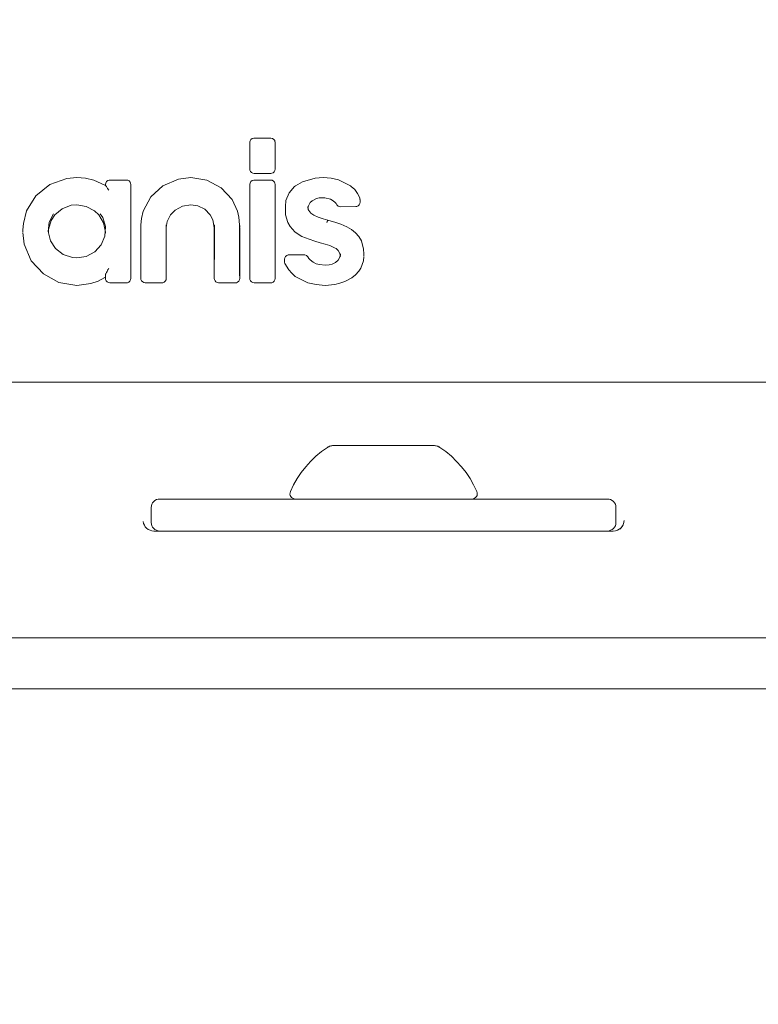
# Model space of a CAD drawing. Extents: x 0 to 589, y 0 to 417.
# Drawn here: x 505 to 507, y 51 to 55 of the extents above; entities that cross this region are included whole.
import ezdxf

# ---------------------------------------------------------------- set-up
doc = ezdxf.new("R2010")
doc.units = 0
doc.header["$MEASUREMENT"] = 0
doc.layers.add('Capa 1', color=7, linetype='Continuous', lineweight=0)

# ---------------------------------------------------------------- blocks, each defined once
blk = doc.blocks.new('Block_60')
at = {"layer": 'Capa 1', "color": 254, "lineweight": 25}
for points in [[(732.6163, 108.4256), (723.7493, 105.0436), (719.3033, 95.1136), (722.6854, 86.2466), (726.0684, 77.3796), (735.9984, 72.9336), (744.8654, 76.3156), (753.7324, 79.6976), (758.1783, 89.6276), (754.7964, 98.4946), (751.7014, 106.6096), (743.0383, 111.1386), (734.6083, 109.0496)], [(733.1763, 106.4086), (725.4233, 103.3356), (721.6293, 94.5596), (724.7023, 86.8066), (727.7753, 79.0536), (736.5524, 75.2596), (744.3054, 78.3326), (752.0583, 81.4056), (755.8524, 90.1816), (752.7794, 97.9346), (749.9894, 104.9736), (742.4183, 108.8586), (735.0734, 107.0196)], [(733.3524, 105.9186), (725.8704, 102.9426), (722.2173, 94.4636), (725.1934, 86.9816), (728.1694, 79.4996), (736.6473, 75.8466), (744.1293, 78.8236), (751.6113, 81.7996), (755.2643, 90.2776), (752.2883, 97.7596), (749.5894, 104.5446), (742.2883, 108.2866), (735.2043, 106.5156)]]:
    blk.add_open_spline(points, degree=3, knots=[0, 0, 0, 0, 1, 1, 1, 2, 2, 2, 3, 3, 3, 4, 4, 4, 4], dxfattribs=at)

msp = doc.modelspace()

# ---------------------------------------------------------------- linework, layer by layer
at = {"layer": 'Capa 1', "color": 253, "lineweight": 9}
msp.add_line((441.5836, 52.2255), (552.1297, 52.2255), dxfattribs=at)
at = {"layer": 'Capa 1', "color": 7, "lineweight": 9}
for points in [[(505.5866, 54.2564), (505.5866, 54.2564), (505.5859, 54.2452), (505.5859, 54.2452)], [(505.6643, 54.2718), (505.6643, 54.2718), (505.6027, 54.2718), (505.6027, 54.2718)], [(505.6804, 54.2452), (505.6804, 54.2452), (505.6804, 54.2564), (505.6804, 54.2564)], [(505.5859, 54.1556), (505.5859, 54.1556), (505.5859, 54.2452), (505.5859, 54.2452)], [(505.6804, 54.2452), (505.6804, 54.2452), (505.6804, 54.1556), (505.6804, 54.1556)], [(505.6643, 54.1402), (505.6643, 54.1402), (505.6027, 54.1402), (505.6027, 54.1402)], [(505.1281, 54.1157), (505.1281, 54.1157), (505.0665, 54.1157), (505.0665, 54.1157)], [(505.6643, 54.1157), (505.6643, 54.1157), (505.6027, 54.1157), (505.6027, 54.1157)], [(505.0476, 54.0968), (505.0476, 54.0968), (505.0504, 54.0954), (505.0504, 54.0954)], [(505.0504, 54.0996), (505.0504, 54.0996), (505.0504, 54.0954), (505.0504, 54.0954)], [(505.1442, 54.0891), (505.1442, 54.0891), (505.1442, 54.0996), (505.1442, 54.0996)], [(505.1442, 54.0891), (505.1442, 54.0891), (505.1442, 53.9869), (505.1442, 53.9869)], [(505.5866, 54.0996), (505.5866, 54.0996), (505.5859, 54.0891), (505.5859, 54.0891)], [(505.5859, 53.9869), (505.5859, 53.9869), (505.5859, 54.0891), (505.5859, 54.0891)], [(505.6804, 54.0891), (505.6804, 54.0891), (505.6804, 54.0996), (505.6804, 54.0996)], [(505.6804, 54.0891), (505.6804, 54.0891), (505.6804, 53.9869), (505.6804, 53.9869)], [(505.9961, 54.0331), (505.9961, 54.0331), (505.9961, 54.0436), (505.9961, 54.0436)], [(505.1442, 53.9967), (505.1442, 53.9967), (505.1442, 53.7601), (505.1442, 53.7601)], [(505.5866, 53.7601), (505.5866, 53.7601), (505.5866, 53.9967), (505.5866, 53.9967)], [(505.6804, 53.9967), (505.6804, 53.9967), (505.6804, 53.7601), (505.6804, 53.7601)], [(505.7182, 54.0191), (505.7182, 54.0191), (505.7182, 54.0079), (505.7182, 54.0079)], [(505.7189, 53.9869), (505.7189, 53.9869), (505.7182, 54.0065), (505.7182, 54.0065)], [(505.98, 54.017), (505.98, 54.017), (505.9233, 54.0163), (505.9233, 54.0163)], [(505.1442, 53.9869), (505.1442, 53.9869), (505.1442, 53.7496), (505.1442, 53.7496)], [(505.5859, 53.7496), (505.5859, 53.7496), (505.5859, 53.9869), (505.5859, 53.9869)], [(505.6804, 53.9869), (505.6804, 53.9869), (505.6804, 53.7496), (505.6804, 53.7496)], [(504.7438, 53.9337), (504.7438, 53.9337), (504.7438, 53.9232), (504.7438, 53.9232)], [(505.182, 53.9519), (505.182, 53.9519), (505.182, 53.9414), (505.182, 53.9414)], [(505.182, 53.7601), (505.182, 53.7601), (505.182, 53.9491), (505.182, 53.9491)], [(505.182, 53.7496), (505.182, 53.7496), (505.182, 53.9393), (505.182, 53.9393)], [(505.2758, 53.9491), (505.2758, 53.9491), (505.2758, 53.7601), (505.2758, 53.7601)], [(505.2758, 53.9393), (505.2758, 53.9393), (505.2758, 53.7496), (505.2758, 53.7496)], [(505.4543, 53.8098), (505.4543, 53.8098), (505.4543, 53.9393), (505.4543, 53.9393)], [(505.455, 53.8203), (505.455, 53.8203), (505.455, 53.9491), (505.455, 53.9491)], [(505.5488, 53.9421), (505.5488, 53.9421), (505.5481, 53.9526), (505.5481, 53.9526)], [(505.5481, 53.9491), (505.5481, 53.9491), (505.5481, 53.7601), (505.5481, 53.7601)], [(505.5488, 53.9393), (505.5488, 53.9393), (505.5488, 53.7496), (505.5488, 53.7496)], [(506.0101, 53.8343), (506.0101, 53.8343), (506.0101, 53.8448), (506.0101, 53.8448)], [(505.7154, 53.8224), (505.7154, 53.8224), (505.7154, 53.8119), (505.7154, 53.8119)], [(505.7875, 53.8378), (505.7875, 53.8378), (505.7315, 53.8378), (505.7315, 53.8378)], [(505.0504, 53.7545), (505.0504, 53.7545), (505.0476, 53.7531), (505.0476, 53.7531)], [(505.0504, 53.7545), (505.0504, 53.7545), (505.0504, 53.765), (505.0504, 53.765)], [(505.0504, 53.7496), (505.0504, 53.7496), (505.0504, 53.7545), (505.0504, 53.7545)], [(505.1281, 53.7342), (505.1281, 53.7342), (505.0665, 53.7342), (505.0665, 53.7342)], [(505.2597, 53.7342), (505.2597, 53.7342), (505.1981, 53.7342), (505.1981, 53.7342)], [(505.5327, 53.7342), (505.5327, 53.7342), (505.4704, 53.7342), (505.4704, 53.7342)], [(505.6643, 53.7342), (505.6643, 53.7342), (505.6027, 53.7342), (505.6027, 53.7342)], [(505.7133, 53.3653), (505.7133, 53.3653), (499.638, 53.3653), (499.638, 53.3653)], [(507.0447, 53.3646), (507.0447, 53.3646), (507.1945, 53.3646), (507.1945, 53.3646)], [(507.1945, 53.3646), (507.1945, 53.3646), (507.3863, 53.3646), (507.3863, 53.3646)], [(505.2198, 52.8991), (505.2198, 52.8991), (505.2198, 52.8438), (505.2198, 52.8438)], [(506.946, 52.8438), (506.946, 52.8438), (506.946, 52.8991), (506.946, 52.8991)], [(506.9761, 52.8508), (506.9761, 52.8508), (506.9761, 52.8515), (506.9761, 52.8515)], [(505.7133, 52.8116), (505.7133, 52.8116), (505.2296, 52.8116), (505.2296, 52.8116)], [(506.9362, 52.8116), (506.9362, 52.8116), (505.7133, 52.8116), (505.7133, 52.8116)], [(506.9362, 52.8116), (506.9362, 52.8116), (506.9145, 52.8116), (506.9145, 52.8116)], [(499.638, 52.4147), (499.638, 52.4147), (509.2637, 52.4147), (509.2637, 52.4147)]]:
    msp.add_open_spline(points, degree=3, dxfattribs=at)
for points, knots in [([(505.6027, 54.2718), (505.6027, 54.2718), (505.6006, 54.2718), (505.6006, 54.2718), (505.6006, 54.2718), (505.595, 54.2697), (505.595, 54.2697), (505.595, 54.2697), (505.5901, 54.2662), (505.5901, 54.2662), (505.5901, 54.2662), (505.5873, 54.2613), (505.5873, 54.2613), (505.5873, 54.2613), (505.5866, 54.2571), (505.5866, 54.2571), (505.5866, 54.2571), (505.5866, 54.2543), (505.5866, 54.2543)], [0, 0, 0, 0, 1, 1, 1, 2, 2, 2, 3, 3, 3, 4, 4, 4, 5, 5, 5, 6, 6, 6, 6]), ([(505.6804, 54.2571), (505.6804, 54.2571), (505.6797, 54.2585), (505.6797, 54.2585), (505.6797, 54.2585), (505.679, 54.2627), (505.679, 54.2627), (505.679, 54.2627), (505.6755, 54.2669), (505.6755, 54.2669), (505.6755, 54.2669), (505.6706, 54.2704), (505.6706, 54.2704), (505.6706, 54.2704), (505.6643, 54.2718), (505.6643, 54.2718)], [0, 0, 0, 0, 1, 1, 1, 2, 2, 2, 3, 3, 3, 4, 4, 4, 5, 5, 5, 5]), ([(505.6027, 54.1402), (505.6027, 54.1402), (505.5971, 54.1416), (505.5971, 54.1416), (505.5971, 54.1416), (505.5922, 54.1437), (505.5922, 54.1437), (505.5922, 54.1437), (505.5887, 54.1472), (505.5887, 54.1472), (505.5887, 54.1472), (505.5866, 54.1521), (505.5866, 54.1521), (505.5866, 54.1521), (505.5859, 54.1556), (505.5859, 54.1556)], [0, 0, 0, 0, 1, 1, 1, 2, 2, 2, 3, 3, 3, 4, 4, 4, 5, 5, 5, 5]), ([(505.6804, 54.1556), (505.6804, 54.1556), (505.6797, 54.1507), (505.6797, 54.1507), (505.6797, 54.1507), (505.6769, 54.1465), (505.6769, 54.1465), (505.6769, 54.1465), (505.6727, 54.143), (505.6727, 54.143), (505.6727, 54.143), (505.6678, 54.1409), (505.6678, 54.1409), (505.6678, 54.1409), (505.6643, 54.1402), (505.6643, 54.1402)], [0, 0, 0, 0, 1, 1, 1, 2, 2, 2, 3, 3, 3, 4, 4, 4, 5, 5, 5, 5]), ([(504.7571, 54.0009), (504.7571, 54.0009), (504.7921, 54.0576), (504.7921, 54.0576), (504.7921, 54.0576), (504.8432, 54.0989), (504.8432, 54.0989), (504.8432, 54.0989), (504.9069, 54.1213), (504.9069, 54.1213), (504.9069, 54.1213), (504.944, 54.1248), (504.944, 54.1248)], [0, 0, 0, 0, 1, 1, 1, 2, 2, 2, 3, 3, 3, 4, 4, 4, 4]), ([(504.944, 54.1248), (504.944, 54.1248), (504.944, 54.1248), (504.944, 54.1248), (504.944, 54.1248), (504.9762, 54.1227), (504.9762, 54.1227), (504.9762, 54.1227), (505.007, 54.115), (505.007, 54.115), (505.007, 54.115), (505.0476, 54.0968), (505.0476, 54.0968)], [0, 0, 0, 0, 1, 1, 1, 2, 2, 2, 3, 3, 3, 4, 4, 4, 4]), ([(505.0665, 54.1157), (505.0665, 54.1157), (505.0644, 54.1157), (505.0644, 54.1157), (505.0644, 54.1157), (505.0588, 54.1136), (505.0588, 54.1136), (505.0588, 54.1136), (505.0539, 54.1101), (505.0539, 54.1101), (505.0539, 54.1101), (505.0511, 54.1045), (505.0511, 54.1045), (505.0511, 54.1045), (505.0504, 54.1003), (505.0504, 54.1003), (505.0504, 54.1003), (505.0504, 54.0982), (505.0504, 54.0982)], [0, 0, 0, 0, 1, 1, 1, 2, 2, 2, 3, 3, 3, 4, 4, 4, 5, 5, 5, 6, 6, 6, 6]), ([(505.1442, 54.0996), (505.1442, 54.0996), (505.1435, 54.1038), (505.1435, 54.1038), (505.1435, 54.1038), (505.1421, 54.1073), (505.1421, 54.1073), (505.1421, 54.1073), (505.1386, 54.1122), (505.1386, 54.1122), (505.1386, 54.1122), (505.133, 54.115), (505.133, 54.115), (505.133, 54.115), (505.1281, 54.1157), (505.1281, 54.1157)], [0, 0, 0, 0, 1, 1, 1, 2, 2, 2, 3, 3, 3, 4, 4, 4, 5, 5, 5, 5]), ([(505.1904, 54.0002), (505.1904, 54.0002), (505.2191, 54.0534), (505.2191, 54.0534), (505.2191, 54.0534), (505.2632, 54.094), (505.2632, 54.094), (505.2632, 54.094), (505.322, 54.1192), (505.322, 54.1192), (505.322, 54.1192), (505.3675, 54.1248), (505.3675, 54.1248)], [0, 0, 0, 0, 1, 1, 1, 2, 2, 2, 3, 3, 3, 4, 4, 4, 4]), ([(505.3675, 54.1248), (505.3675, 54.1248), (505.3675, 54.1248), (505.3675, 54.1248), (505.3675, 54.1248), (505.427, 54.115), (505.427, 54.115), (505.427, 54.115), (505.4802, 54.087), (505.4802, 54.087), (505.4802, 54.087), (505.5208, 54.0436), (505.5208, 54.0436), (505.5208, 54.0436), (505.5411, 54.0002), (505.5411, 54.0002)], [0, 0, 0, 0, 1, 1, 1, 2, 2, 2, 3, 3, 3, 4, 4, 4, 5, 5, 5, 5]), ([(505.6027, 54.1157), (505.6027, 54.1157), (505.6006, 54.1157), (505.6006, 54.1157), (505.6006, 54.1157), (505.595, 54.1136), (505.595, 54.1136), (505.595, 54.1136), (505.5901, 54.1101), (505.5901, 54.1101), (505.5901, 54.1101), (505.5873, 54.1045), (505.5873, 54.1045), (505.5873, 54.1045), (505.5866, 54.1003), (505.5866, 54.1003), (505.5866, 54.1003), (505.5866, 54.0982), (505.5866, 54.0982)], [0, 0, 0, 0, 1, 1, 1, 2, 2, 2, 3, 3, 3, 4, 4, 4, 5, 5, 5, 6, 6, 6, 6]), ([(505.6804, 54.0996), (505.6804, 54.0996), (505.6797, 54.1038), (505.6797, 54.1038), (505.6797, 54.1038), (505.6783, 54.1073), (505.6783, 54.1073), (505.6783, 54.1073), (505.6741, 54.1115), (505.6741, 54.1115), (505.6741, 54.1115), (505.6692, 54.115), (505.6692, 54.115), (505.6692, 54.115), (505.6643, 54.1157), (505.6643, 54.1157)], [0, 0, 0, 0, 1, 1, 1, 2, 2, 2, 3, 3, 3, 4, 4, 4, 5, 5, 5, 5]), ([(505.756, 54.094), (505.756, 54.094), (505.756, 54.094), (505.756, 54.094), (505.756, 54.094), (505.7819, 54.1094), (505.7819, 54.1094), (505.7819, 54.1094), (505.8295, 54.1227), (505.8295, 54.1227), (505.8295, 54.1227), (505.8582, 54.1248), (505.8582, 54.1248)], [0, 0, 0, 0, 1, 1, 1, 2, 2, 2, 3, 3, 3, 4, 4, 4, 4]), ([(505.8582, 54.1248), (505.8582, 54.1248), (505.8582, 54.1248), (505.8582, 54.1248), (505.8582, 54.1248), (505.8883, 54.1227), (505.8883, 54.1227), (505.8883, 54.1227), (505.9156, 54.1171), (505.9156, 54.1171), (505.9156, 54.1171), (505.9604, 54.0947), (505.9604, 54.0947)], [0, 0, 0, 0, 1, 1, 1, 2, 2, 2, 3, 3, 3, 4, 4, 4, 4]), ([(505.0623, 54.0786), (505.0623, 54.0786), (505.0623, 54.0786), (505.0623, 54.0786), (505.0623, 54.0786), (505.0581, 54.0849), (505.0581, 54.0849), (505.0581, 54.0849), (505.0539, 54.0919), (505.0539, 54.0919), (505.0539, 54.0919), (505.0518, 54.0947), (505.0518, 54.0947), (505.0518, 54.0947), (505.0504, 54.0954), (505.0504, 54.0954)], [0, 0, 0, 0, 1, 1, 1, 2, 2, 2, 3, 3, 3, 4, 4, 4, 5, 5, 5, 5]), ([(505.7182, 54.017), (505.7182, 54.017), (505.7182, 54.017), (505.7182, 54.017), (505.7182, 54.017), (505.7203, 54.0401), (505.7203, 54.0401), (505.7203, 54.0401), (505.7322, 54.0688), (505.7322, 54.0688), (505.7322, 54.0688), (505.7525, 54.0912), (505.7525, 54.0912), (505.7525, 54.0912), (505.756, 54.094), (505.756, 54.094)], [0, 0, 0, 0, 1, 1, 1, 2, 2, 2, 3, 3, 3, 4, 4, 4, 5, 5, 5, 5]), ([(505.9604, 54.0947), (505.9604, 54.0947), (505.9604, 54.0947), (505.9604, 54.0947), (505.9604, 54.0947), (505.9632, 54.0919), (505.9632, 54.0919), (505.9632, 54.0919), (505.9758, 54.08), (505.9758, 54.08), (505.9758, 54.08), (505.9863, 54.066), (505.9863, 54.066), (505.9863, 54.066), (505.9947, 54.0492), (505.9947, 54.0492)], [0, 0, 0, 0, 1, 1, 1, 2, 2, 2, 3, 3, 3, 4, 4, 4, 5, 5, 5, 5]), ([(505.8176, 54.0387), (505.8176, 54.0387), (505.8106, 54.0324), (505.8106, 54.0324), (505.8106, 54.0324), (505.8043, 54.0205), (505.8043, 54.0205), (505.8043, 54.0205), (505.8022, 54.0114), (505.8022, 54.0114)], [0, 0, 0, 0, 1, 1, 1, 2, 2, 2, 3, 3, 3, 3]), ([(505.8561, 54.0499), (505.8561, 54.0499), (505.8442, 54.0492), (505.8442, 54.0492), (505.8442, 54.0492), (505.8344, 54.0471), (505.8344, 54.0471), (505.8344, 54.0471), (505.8176, 54.0387), (505.8176, 54.0387)], [0, 0, 0, 0, 1, 1, 1, 2, 2, 2, 3, 3, 3, 3]), ([(505.896, 54.0387), (505.896, 54.0387), (505.8855, 54.0443), (505.8855, 54.0443), (505.8855, 54.0443), (505.8652, 54.0499), (505.8652, 54.0499), (505.8652, 54.0499), (505.8561, 54.0499), (505.8561, 54.0499)], [0, 0, 0, 0, 1, 1, 1, 2, 2, 2, 3, 3, 3, 3]), ([(505.9093, 54.024), (505.9093, 54.024), (505.9065, 54.0282), (505.9065, 54.0282), (505.9065, 54.0282), (505.903, 54.0324), (505.903, 54.0324), (505.903, 54.0324), (505.896, 54.0387), (505.896, 54.0387)], [0, 0, 0, 0, 1, 1, 1, 2, 2, 2, 3, 3, 3, 3]), ([(505.9961, 54.0331), (505.9961, 54.0331), (505.9954, 54.0282), (505.9954, 54.0282), (505.9954, 54.0282), (505.9926, 54.0233), (505.9926, 54.0233), (505.9926, 54.0233), (505.9884, 54.0198), (505.9884, 54.0198), (505.9884, 54.0198), (505.9835, 54.0177), (505.9835, 54.0177), (505.9835, 54.0177), (505.98, 54.017), (505.98, 54.017)], [0, 0, 0, 0, 1, 1, 1, 2, 2, 2, 3, 3, 3, 4, 4, 4, 5, 5, 5, 5]), ([(505.9954, 54.0436), (505.9954, 54.0436), (505.9954, 54.0443), (505.9954, 54.0443), (505.9954, 54.0443), (505.9947, 54.0492), (505.9947, 54.0492)], [0, 0, 0, 0, 1, 1, 1, 2, 2, 2, 2]), ([(504.7438, 53.9309), (504.7438, 53.9309), (504.7438, 53.9309), (504.7438, 53.9309), (504.7438, 53.9309), (504.7452, 53.954), (504.7452, 53.954), (504.7452, 53.954), (504.7571, 54.0009), (504.7571, 54.0009)], [0, 0, 0, 0, 1, 1, 1, 2, 2, 2, 3, 3, 3, 3]), ([(504.8621, 53.9869), (504.8621, 53.9869), (504.8894, 54.0093), (504.8894, 54.0093), (504.8894, 54.0093), (504.923, 54.0219), (504.923, 54.0219), (504.923, 54.0219), (504.944, 54.024), (504.944, 54.024)], [0, 0, 0, 0, 1, 1, 1, 2, 2, 2, 3, 3, 3, 3]), ([(504.944, 54.024), (504.944, 54.024), (504.979, 54.0177), (504.979, 54.0177), (504.979, 54.0177), (505.0098, 54.0016), (505.0098, 54.0016), (505.0098, 54.0016), (505.0252, 53.9869), (505.0252, 53.9869)], [0, 0, 0, 0, 1, 1, 1, 2, 2, 2, 3, 3, 3, 3]), ([(505.182, 53.9491), (505.182, 53.9491), (505.182, 53.9491), (505.182, 53.9491), (505.182, 53.9491), (505.1841, 53.9729), (505.1841, 53.9729), (505.1841, 53.9729), (505.1904, 54.0002), (505.1904, 54.0002)], [0, 0, 0, 0, 1, 1, 1, 2, 2, 2, 3, 3, 3, 3]), ([(505.3675, 54.024), (505.3675, 54.024), (505.3367, 54.0184), (505.3367, 54.0184), (505.3367, 54.0184), (505.3094, 54.0044), (505.3094, 54.0044), (505.3094, 54.0044), (505.2919, 53.9869), (505.2919, 53.9869)], [0, 0, 0, 0, 1, 1, 1, 2, 2, 2, 3, 3, 3, 3]), ([(505.4396, 53.9869), (505.4396, 53.9869), (505.4193, 54.0072), (505.4193, 54.0072), (505.4193, 54.0072), (505.3927, 54.0198), (505.3927, 54.0198), (505.3927, 54.0198), (505.3675, 54.024), (505.3675, 54.024)], [0, 0, 0, 0, 1, 1, 1, 2, 2, 2, 3, 3, 3, 3]), ([(505.5411, 54.0002), (505.5411, 54.0002), (505.546, 53.9778), (505.546, 53.9778), (505.546, 53.9778), (505.5481, 53.9491), (505.5481, 53.9491)], [0, 0, 0, 0, 1, 1, 1, 2, 2, 2, 2]), ([(505.8015, 54.017), (505.8015, 54.017), (505.8015, 54.017), (505.8015, 54.017), (505.8015, 54.017), (505.8036, 54.0058), (505.8036, 54.0058), (505.8036, 54.0058), (505.805, 54.0023), (505.805, 54.0023)], [0, 0, 0, 0, 1, 1, 1, 2, 2, 2, 3, 3, 3, 3]), ([(505.805, 54.0023), (505.805, 54.0023), (505.8127, 53.9925), (505.8127, 53.9925), (505.8127, 53.9925), (505.8239, 53.9848), (505.8239, 53.9848)], [0, 0, 0, 0, 1, 1, 1, 2, 2, 2, 2]), ([(505.9233, 54.0163), (505.9233, 54.0163), (505.9191, 54.017), (505.9191, 54.017), (505.9191, 54.017), (505.9142, 54.0191), (505.9142, 54.0191), (505.9142, 54.0191), (505.9107, 54.0226), (505.9107, 54.0226), (505.9107, 54.0226), (505.9093, 54.024), (505.9093, 54.024)], [0, 0, 0, 0, 1, 1, 1, 2, 2, 2, 3, 3, 3, 4, 4, 4, 4]), ([(504.8565, 53.9904), (504.8565, 53.9904), (504.8411, 53.9589), (504.8411, 53.9589), (504.8411, 53.9589), (504.8376, 53.9246), (504.8376, 53.9246), (504.8376, 53.9246), (504.846, 53.8903), (504.846, 53.8903), (504.846, 53.8903), (504.8649, 53.8609), (504.8649, 53.8609), (504.8649, 53.8609), (504.8929, 53.8392), (504.8929, 53.8392), (504.8929, 53.8392), (504.9272, 53.828), (504.9272, 53.828), (504.9272, 53.828), (504.944, 53.8266), (504.944, 53.8266)], [0, 0, 0, 0, 1, 1, 1, 2, 2, 2, 3, 3, 3, 4, 4, 4, 5, 5, 5, 6, 6, 6, 7, 7, 7, 7]), ([(504.839, 53.9183), (504.839, 53.9183), (504.8383, 53.9323), (504.8383, 53.9323), (504.8383, 53.9323), (504.8481, 53.9659), (504.8481, 53.9659), (504.8481, 53.9659), (504.8621, 53.9869), (504.8621, 53.9869)], [0, 0, 0, 0, 1, 1, 1, 2, 2, 2, 3, 3, 3, 3]), ([(504.944, 53.8266), (504.944, 53.8266), (504.944, 53.8266), (504.944, 53.8266), (504.944, 53.8266), (504.979, 53.8322), (504.979, 53.8322), (504.979, 53.8322), (505.0105, 53.849), (505.0105, 53.849), (505.0105, 53.849), (505.0343, 53.8756), (505.0343, 53.8756), (505.0343, 53.8756), (505.0476, 53.9078), (505.0476, 53.9078), (505.0476, 53.9078), (505.0497, 53.9428), (505.0497, 53.9428), (505.0497, 53.9428), (505.0399, 53.9764), (505.0399, 53.9764), (505.0399, 53.9764), (505.0308, 53.9904), (505.0308, 53.9904)], [0, 0, 0, 0, 1, 1, 1, 2, 2, 2, 3, 3, 3, 4, 4, 4, 5, 5, 5, 6, 6, 6, 7, 7, 7, 8, 8, 8, 8]), ([(505.0252, 53.9869), (505.0252, 53.9869), (505.0434, 53.9568), (505.0434, 53.9568), (505.0434, 53.9568), (505.0504, 53.9225), (505.0504, 53.9225), (505.0504, 53.9225), (505.0497, 53.9183), (505.0497, 53.9183)], [0, 0, 0, 0, 1, 1, 1, 2, 2, 2, 3, 3, 3, 3]), ([(505.2919, 53.9869), (505.2919, 53.9869), (505.2793, 53.9617), (505.2793, 53.9617), (505.2793, 53.9617), (505.2758, 53.9393), (505.2758, 53.9393)], [0, 0, 0, 0, 1, 1, 1, 2, 2, 2, 2]), ([(505.4543, 53.9393), (505.4543, 53.9393), (505.4494, 53.9673), (505.4494, 53.9673), (505.4494, 53.9673), (505.4396, 53.9869), (505.4396, 53.9869)], [0, 0, 0, 0, 1, 1, 1, 2, 2, 2, 2]), ([(505.7364, 53.9428), (505.7364, 53.9428), (505.7273, 53.9582), (505.7273, 53.9582), (505.7273, 53.9582), (505.7189, 53.9869), (505.7189, 53.9869)], [0, 0, 0, 0, 1, 1, 1, 2, 2, 2, 2]), ([(505.8239, 53.9848), (505.8239, 53.9848), (505.8239, 53.9848), (505.8239, 53.9848), (505.8239, 53.9848), (505.8407, 53.9778), (505.8407, 53.9778), (505.8407, 53.9778), (505.8589, 53.9715), (505.8589, 53.9715), (505.8589, 53.9715), (505.8764, 53.9666), (505.8764, 53.9666)], [0, 0, 0, 0, 1, 1, 1, 2, 2, 2, 3, 3, 3, 4, 4, 4, 4]), ([(505.8764, 53.9666), (505.8764, 53.9666), (505.8764, 53.9666), (505.8764, 53.9666), (505.8764, 53.9666), (505.8757, 53.9659), (505.8757, 53.9659), (505.8757, 53.9659), (505.875, 53.9638), (505.875, 53.9638), (505.875, 53.9638), (505.8736, 53.9603), (505.8736, 53.9603), (505.8736, 53.9603), (505.8729, 53.9589), (505.8729, 53.9589), (505.8729, 53.9589), (505.8729, 53.9582), (505.8729, 53.9582)], [0, 0, 0, 0, 1, 1, 1, 2, 2, 2, 3, 3, 3, 4, 4, 4, 5, 5, 5, 6, 6, 6, 6]), ([(505.8764, 53.9666), (505.8764, 53.9666), (505.8764, 53.9666), (505.8764, 53.9666), (505.8764, 53.9666), (505.8799, 53.9659), (505.8799, 53.9659), (505.8799, 53.9659), (505.9023, 53.9589), (505.9023, 53.9589), (505.9023, 53.9589), (505.924, 53.9512), (505.924, 53.9512), (505.924, 53.9512), (505.9464, 53.9414), (505.9464, 53.9414)], [0, 0, 0, 0, 1, 1, 1, 2, 2, 2, 3, 3, 3, 4, 4, 4, 5, 5, 5, 5]), ([(504.944, 53.7244), (504.944, 53.7244), (504.8775, 53.7356), (504.8775, 53.7356), (504.8775, 53.7356), (504.8194, 53.7671), (504.8194, 53.7671), (504.8194, 53.7671), (504.7739, 53.8161), (504.7739, 53.8161), (504.7739, 53.8161), (504.748, 53.877), (504.748, 53.877), (504.748, 53.877), (504.7438, 53.9204), (504.7438, 53.9204)], [0, 0, 0, 0, 1, 1, 1, 2, 2, 2, 3, 3, 3, 4, 4, 4, 5, 5, 5, 5]), ([(505.7798, 53.9064), (505.7798, 53.9064), (505.7658, 53.9141), (505.7658, 53.9141), (505.7658, 53.9141), (505.7532, 53.9239), (505.7532, 53.9239), (505.7532, 53.9239), (505.7364, 53.9428), (505.7364, 53.9428)], [0, 0, 0, 0, 1, 1, 1, 2, 2, 2, 3, 3, 3, 3]), ([(505.9464, 53.9414), (505.9464, 53.9414), (505.9464, 53.9414), (505.9464, 53.9414), (505.9464, 53.9414), (505.9639, 53.9316), (505.9639, 53.9316), (505.9639, 53.9316), (505.9786, 53.9197), (505.9786, 53.9197), (505.9786, 53.9197), (505.9912, 53.9057), (505.9912, 53.9057)], [0, 0, 0, 0, 1, 1, 1, 2, 2, 2, 3, 3, 3, 4, 4, 4, 4]), ([(505.8477, 53.8826), (505.8477, 53.8826), (505.8274, 53.8889), (505.8274, 53.8889), (505.8274, 53.8889), (505.8071, 53.8959), (505.8071, 53.8959), (505.8071, 53.8959), (505.7798, 53.9064), (505.7798, 53.9064)], [0, 0, 0, 0, 1, 1, 1, 2, 2, 2, 3, 3, 3, 3]), ([(505.9009, 53.8644), (505.9009, 53.8644), (505.8834, 53.8721), (505.8834, 53.8721), (505.8834, 53.8721), (505.8659, 53.8777), (505.8659, 53.8777), (505.8659, 53.8777), (505.8477, 53.8826), (505.8477, 53.8826)], [0, 0, 0, 0, 1, 1, 1, 2, 2, 2, 3, 3, 3, 3]), ([(505.9912, 53.9057), (505.9912, 53.9057), (505.9912, 53.9057), (505.9912, 53.9057), (505.9912, 53.9057), (506.001, 53.8903), (506.001, 53.8903), (506.001, 53.8903), (506.0087, 53.8595), (506.0087, 53.8595), (506.0087, 53.8595), (506.0101, 53.842), (506.0101, 53.842)], [0, 0, 0, 0, 1, 1, 1, 2, 2, 2, 3, 3, 3, 4, 4, 4, 4]), ([(505.9226, 53.8315), (505.9226, 53.8315), (505.9212, 53.8434), (505.9212, 53.8434), (505.9212, 53.8434), (505.9149, 53.8539), (505.9149, 53.8539), (505.9149, 53.8539), (505.9065, 53.8609), (505.9065, 53.8609), (505.9065, 53.8609), (505.9009, 53.8644), (505.9009, 53.8644)], [0, 0, 0, 0, 1, 1, 1, 2, 2, 2, 3, 3, 3, 4, 4, 4, 4]), ([(505.4543, 53.7496), (505.4543, 53.7496), (505.4543, 53.7797), (505.4543, 53.7797), (505.4543, 53.7797), (505.4543, 53.7951), (505.4543, 53.7951), (505.4543, 53.7951), (505.4543, 53.8028), (505.4543, 53.8028), (505.4543, 53.8028), (505.4543, 53.8063), (505.4543, 53.8063), (505.4543, 53.8063), (505.4543, 53.8098), (505.4543, 53.8098)], [0, 0, 0, 0, 1, 1, 1, 2, 2, 2, 3, 3, 3, 4, 4, 4, 5, 5, 5, 5]), ([(505.7315, 53.8378), (505.7315, 53.8378), (505.7287, 53.8378), (505.7287, 53.8378), (505.7287, 53.8378), (505.7238, 53.8357), (505.7238, 53.8357), (505.7238, 53.8357), (505.7189, 53.8322), (505.7189, 53.8322), (505.7189, 53.8322), (505.7161, 53.8273), (505.7161, 53.8273), (505.7161, 53.8273), (505.7154, 53.8224), (505.7154, 53.8224)], [0, 0, 0, 0, 1, 1, 1, 2, 2, 2, 3, 3, 3, 4, 4, 4, 5, 5, 5, 5]), ([(505.7161, 53.8056), (505.7161, 53.8056), (505.7154, 53.8105), (505.7154, 53.8105), (505.7154, 53.8105), (505.7154, 53.8119), (505.7154, 53.8119)], [0, 0, 0, 0, 1, 1, 1, 2, 2, 2, 2]), ([(505.8015, 53.8301), (505.8015, 53.8301), (505.8008, 53.8315), (505.8008, 53.8315), (505.8008, 53.8315), (505.7966, 53.8357), (505.7966, 53.8357), (505.7966, 53.8357), (505.791, 53.8378), (505.791, 53.8378), (505.791, 53.8378), (505.7868, 53.8378), (505.7868, 53.8378)], [0, 0, 0, 0, 1, 1, 1, 2, 2, 2, 3, 3, 3, 4, 4, 4, 4]), ([(505.8015, 53.8301), (505.8015, 53.8301), (505.8015, 53.8301), (505.8015, 53.8301), (505.8015, 53.8301), (505.8057, 53.8238), (505.8057, 53.8238), (505.8057, 53.8238), (505.8106, 53.8189), (505.8106, 53.8189), (505.8106, 53.8189), (505.8211, 53.8105), (505.8211, 53.8105)], [0, 0, 0, 0, 1, 1, 1, 2, 2, 2, 3, 3, 3, 4, 4, 4, 4]), ([(505.8211, 53.8105), (505.8211, 53.8105), (505.8211, 53.8105), (505.8211, 53.8105), (505.8211, 53.8105), (505.833, 53.8049), (505.833, 53.8049), (505.833, 53.8049), (505.8456, 53.8014), (505.8456, 53.8014), (505.8456, 53.8014), (505.8659, 53.8), (505.8659, 53.8)], [0, 0, 0, 0, 1, 1, 1, 2, 2, 2, 3, 3, 3, 4, 4, 4, 4]), ([(505.8659, 53.8), (505.8659, 53.8), (505.8659, 53.8), (505.8659, 53.8), (505.8659, 53.8), (505.8806, 53.8007), (505.8806, 53.8007), (505.8806, 53.8007), (505.8918, 53.8035), (505.8918, 53.8035), (505.8918, 53.8035), (505.9051, 53.8098), (505.9051, 53.8098)], [0, 0, 0, 0, 1, 1, 1, 2, 2, 2, 3, 3, 3, 4, 4, 4, 4]), ([(505.9051, 53.8098), (505.9051, 53.8098), (505.9051, 53.8098), (505.9051, 53.8098), (505.9051, 53.8098), (505.9142, 53.8175), (505.9142, 53.8175), (505.9142, 53.8175), (505.9198, 53.8266), (505.9198, 53.8266), (505.9198, 53.8266), (505.9226, 53.8385), (505.9226, 53.8385), (505.9226, 53.8385), (505.9233, 53.842), (505.9233, 53.842)], [0, 0, 0, 0, 1, 1, 1, 2, 2, 2, 3, 3, 3, 4, 4, 4, 5, 5, 5, 5]), ([(506.0101, 53.8315), (506.0101, 53.8315), (506.0087, 53.8161), (506.0087, 53.8161), (506.0087, 53.8161), (505.9989, 53.7881), (505.9989, 53.7881), (505.9989, 53.7881), (505.9912, 53.7769), (505.9912, 53.7769)], [0, 0, 0, 0, 1, 1, 1, 2, 2, 2, 3, 3, 3, 3]), ([(505.0504, 53.765), (505.0504, 53.765), (505.0504, 53.7657), (505.0504, 53.7657), (505.0504, 53.7657), (505.0511, 53.7678), (505.0511, 53.7678), (505.0511, 53.7678), (505.0525, 53.7699), (505.0525, 53.7699), (505.0525, 53.7699), (505.0539, 53.7727), (505.0539, 53.7727), (505.0539, 53.7727), (505.056, 53.7762), (505.056, 53.7762), (505.056, 53.7762), (505.0574, 53.7804), (505.0574, 53.7804), (505.0574, 53.7804), (505.0602, 53.7839), (505.0602, 53.7839), (505.0602, 53.7839), (505.0623, 53.7881), (505.0623, 53.7881)], [0, 0, 0, 0, 1, 1, 1, 2, 2, 2, 3, 3, 3, 4, 4, 4, 5, 5, 5, 6, 6, 6, 7, 7, 7, 8, 8, 8, 8]), ([(505.7553, 53.758), (505.7553, 53.758), (505.742, 53.7692), (505.742, 53.7692), (505.742, 53.7692), (505.7308, 53.7818), (505.7308, 53.7818), (505.7308, 53.7818), (505.7161, 53.8056), (505.7161, 53.8056)], [0, 0, 0, 0, 1, 1, 1, 2, 2, 2, 3, 3, 3, 3]), ([(505.9912, 53.7769), (505.9912, 53.7769), (505.9793, 53.7636), (505.9793, 53.7636), (505.9793, 53.7636), (505.9653, 53.7524), (505.9653, 53.7524), (505.9653, 53.7524), (505.9387, 53.7384), (505.9387, 53.7384)], [0, 0, 0, 0, 1, 1, 1, 2, 2, 2, 3, 3, 3, 3]), ([(505.0476, 53.7531), (505.0476, 53.7531), (505.0224, 53.7405), (505.0224, 53.7405), (505.0224, 53.7405), (504.9958, 53.7314), (504.9958, 53.7314), (504.9958, 53.7314), (504.944, 53.7244), (504.944, 53.7244)], [0, 0, 0, 0, 1, 1, 1, 2, 2, 2, 3, 3, 3, 3]), ([(505.0665, 53.7342), (505.0665, 53.7342), (505.0609, 53.7349), (505.0609, 53.7349), (505.0609, 53.7349), (505.056, 53.7377), (505.056, 53.7377), (505.056, 53.7377), (505.0525, 53.7412), (505.0525, 53.7412), (505.0525, 53.7412), (505.0504, 53.7461), (505.0504, 53.7461), (505.0504, 53.7461), (505.0504, 53.7496), (505.0504, 53.7496)], [0, 0, 0, 0, 1, 1, 1, 2, 2, 2, 3, 3, 3, 4, 4, 4, 5, 5, 5, 5]), ([(505.1442, 53.7496), (505.1442, 53.7496), (505.1435, 53.7447), (505.1435, 53.7447), (505.1435, 53.7447), (505.1407, 53.7398), (505.1407, 53.7398), (505.1407, 53.7398), (505.1365, 53.7363), (505.1365, 53.7363), (505.1365, 53.7363), (505.1316, 53.7342), (505.1316, 53.7342), (505.1316, 53.7342), (505.1281, 53.7342), (505.1281, 53.7342)], [0, 0, 0, 0, 1, 1, 1, 2, 2, 2, 3, 3, 3, 4, 4, 4, 5, 5, 5, 5]), ([(505.1981, 53.7342), (505.1981, 53.7342), (505.1925, 53.7349), (505.1925, 53.7349), (505.1925, 53.7349), (505.1883, 53.7377), (505.1883, 53.7377), (505.1883, 53.7377), (505.1841, 53.7412), (505.1841, 53.7412), (505.1841, 53.7412), (505.182, 53.7461), (505.182, 53.7461), (505.182, 53.7461), (505.182, 53.7496), (505.182, 53.7496)], [0, 0, 0, 0, 1, 1, 1, 2, 2, 2, 3, 3, 3, 4, 4, 4, 5, 5, 5, 5]), ([(505.2758, 53.7496), (505.2758, 53.7496), (505.2751, 53.7447), (505.2751, 53.7447), (505.2751, 53.7447), (505.2723, 53.7398), (505.2723, 53.7398), (505.2723, 53.7398), (505.2681, 53.7363), (505.2681, 53.7363), (505.2681, 53.7363), (505.2632, 53.7342), (505.2632, 53.7342), (505.2632, 53.7342), (505.2597, 53.7342), (505.2597, 53.7342)], [0, 0, 0, 0, 1, 1, 1, 2, 2, 2, 3, 3, 3, 4, 4, 4, 5, 5, 5, 5]), ([(505.4704, 53.7342), (505.4704, 53.7342), (505.4655, 53.7349), (505.4655, 53.7349), (505.4655, 53.7349), (505.4606, 53.7377), (505.4606, 53.7377), (505.4606, 53.7377), (505.4571, 53.7412), (505.4571, 53.7412), (505.4571, 53.7412), (505.455, 53.7461), (505.455, 53.7461), (505.455, 53.7461), (505.4543, 53.7496), (505.4543, 53.7496)], [0, 0, 0, 0, 1, 1, 1, 2, 2, 2, 3, 3, 3, 4, 4, 4, 5, 5, 5, 5]), ([(505.5488, 53.7496), (505.5488, 53.7496), (505.5474, 53.7447), (505.5474, 53.7447), (505.5474, 53.7447), (505.5453, 53.7398), (505.5453, 53.7398), (505.5453, 53.7398), (505.5411, 53.7363), (505.5411, 53.7363), (505.5411, 53.7363), (505.5362, 53.7342), (505.5362, 53.7342), (505.5362, 53.7342), (505.5327, 53.7342), (505.5327, 53.7342)], [0, 0, 0, 0, 1, 1, 1, 2, 2, 2, 3, 3, 3, 4, 4, 4, 5, 5, 5, 5]), ([(505.6027, 53.7342), (505.6027, 53.7342), (505.5971, 53.7349), (505.5971, 53.7349), (505.5971, 53.7349), (505.5922, 53.737), (505.5922, 53.737), (505.5922, 53.737), (505.5887, 53.7412), (505.5887, 53.7412), (505.5887, 53.7412), (505.5866, 53.7461), (505.5866, 53.7461), (505.5866, 53.7461), (505.5859, 53.7496), (505.5859, 53.7496)], [0, 0, 0, 0, 1, 1, 1, 2, 2, 2, 3, 3, 3, 4, 4, 4, 5, 5, 5, 5]), ([(505.6804, 53.7496), (505.6804, 53.7496), (505.6797, 53.7447), (505.6797, 53.7447), (505.6797, 53.7447), (505.6769, 53.7398), (505.6769, 53.7398), (505.6769, 53.7398), (505.6727, 53.7363), (505.6727, 53.7363), (505.6727, 53.7363), (505.6678, 53.7342), (505.6678, 53.7342), (505.6678, 53.7342), (505.6643, 53.7342), (505.6643, 53.7342)], [0, 0, 0, 0, 1, 1, 1, 2, 2, 2, 3, 3, 3, 4, 4, 4, 5, 5, 5, 5]), ([(505.8659, 53.7244), (505.8659, 53.7244), (505.8323, 53.7272), (505.8323, 53.7272), (505.8323, 53.7272), (505.8022, 53.7335), (505.8022, 53.7335), (505.8022, 53.7335), (505.7553, 53.758), (505.7553, 53.758)], [0, 0, 0, 0, 1, 1, 1, 2, 2, 2, 3, 3, 3, 3]), ([(505.9387, 53.7384), (505.9387, 53.7384), (505.9205, 53.7321), (505.9205, 53.7321), (505.9205, 53.7321), (505.9016, 53.7279), (505.9016, 53.7279), (505.9016, 53.7279), (505.8659, 53.7244), (505.8659, 53.7244)], [0, 0, 0, 0, 1, 1, 1, 2, 2, 2, 3, 3, 3, 3]), ([(505.7133, 53.3653), (505.7133, 53.3653), (505.8862, 53.3653), (505.8862, 53.3653), (505.8862, 53.3653), (506.0591, 53.3653), (506.0591, 53.3653), (506.0591, 53.3653), (506.2306, 53.3653), (506.2306, 53.3653)], [0, 0, 0, 0, 1, 1, 1, 2, 2, 2, 3, 3, 3, 3]), ([(506.2306, 53.3653), (506.2306, 53.3653), (506.4385, 53.3653), (506.4385, 53.3653), (506.4385, 53.3653), (506.6394, 53.3646), (506.6394, 53.3646)], [0, 0, 0, 0, 1, 1, 1, 2, 2, 2, 2]), ([(506.6394, 53.3646), (506.6394, 53.3646), (506.8445, 53.3646), (506.8445, 53.3646), (506.8445, 53.3646), (507.0447, 53.3646), (507.0447, 53.3646)], [0, 0, 0, 0, 1, 1, 1, 2, 2, 2, 2]), ([(507.3863, 53.3646), (507.3863, 53.3646), (507.702, 53.3646), (507.702, 53.3646), (507.702, 53.3646), (508.0212, 53.3646), (508.0212, 53.3646), (508.0212, 53.3646), (508.3453, 53.3646), (508.3453, 53.3646), (508.3453, 53.3646), (508.5924, 53.3653), (508.5924, 53.3653), (508.5924, 53.3653), (508.8437, 53.3653), (508.8437, 53.3653), (508.8437, 53.3653), (509.0159, 53.3653), (509.0159, 53.3653), (509.0159, 53.3653), (509.1916, 53.3653), (509.1916, 53.3653), (509.1916, 53.3653), (509.3743, 53.3653), (509.3743, 53.3653)], [0, 0, 0, 0, 1, 1, 1, 2, 2, 2, 3, 3, 3, 4, 4, 4, 5, 5, 5, 6, 6, 6, 7, 7, 7, 8, 8, 8, 8]), ([(505.8743, 53.1224), (505.8743, 53.1224), (505.8526, 53.107), (505.8526, 53.107), (505.8526, 53.107), (505.8316, 53.0895), (505.8316, 53.0895), (505.8316, 53.0895), (505.812, 53.0706), (505.812, 53.0706), (505.812, 53.0706), (505.7938, 53.0503), (505.7938, 53.0503), (505.7938, 53.0503), (505.777, 53.0293), (505.777, 53.0293), (505.777, 53.0293), (505.7623, 53.0069), (505.7623, 53.0069), (505.7623, 53.0069), (505.7483, 52.9831), (505.7483, 52.9831), (505.7483, 52.9831), (505.7371, 52.9586), (505.7371, 52.9586)], [0, 0, 0, 0, 1, 1, 1, 2, 2, 2, 3, 3, 3, 4, 4, 4, 5, 5, 5, 6, 6, 6, 7, 7, 7, 8, 8, 8, 8]), ([(505.896, 53.1294), (505.896, 53.1294), (505.8932, 53.1294), (505.8932, 53.1294), (505.8932, 53.1294), (505.8904, 53.1287), (505.8904, 53.1287), (505.8904, 53.1287), (505.8876, 53.128), (505.8876, 53.128), (505.8876, 53.128), (505.8848, 53.1273), (505.8848, 53.1273), (505.8848, 53.1273), (505.882, 53.1266), (505.882, 53.1266), (505.882, 53.1266), (505.8792, 53.1252), (505.8792, 53.1252), (505.8792, 53.1252), (505.8771, 53.1245), (505.8771, 53.1245), (505.8771, 53.1245), (505.8743, 53.1224), (505.8743, 53.1224)], [0, 0, 0, 0, 1, 1, 1, 2, 2, 2, 3, 3, 3, 4, 4, 4, 5, 5, 5, 6, 6, 6, 7, 7, 7, 8, 8, 8, 8]), ([(505.896, 53.1294), (505.896, 53.1294), (505.903, 53.1294), (505.903, 53.1294), (505.903, 53.1294), (505.9212, 53.1294), (505.9212, 53.1294), (505.9212, 53.1294), (505.9513, 53.1294), (505.9513, 53.1294), (505.9513, 53.1294), (505.9898, 53.1294), (505.9898, 53.1294), (505.9898, 53.1294), (506.0346, 53.1294), (506.0346, 53.1294), (506.0346, 53.1294), (506.0829, 53.1294), (506.0829, 53.1294), (506.0829, 53.1294), (506.1312, 53.1294), (506.1312, 53.1294), (506.1312, 53.1294), (506.1767, 53.1294), (506.1767, 53.1294), (506.1767, 53.1294), (506.2152, 53.1294), (506.2152, 53.1294), (506.2152, 53.1294), (506.2446, 53.1294), (506.2446, 53.1294), (506.2446, 53.1294), (506.2635, 53.1294), (506.2635, 53.1294), (506.2635, 53.1294), (506.2698, 53.1294), (506.2698, 53.1294)], [0, 0, 0, 0, 1, 1, 1, 2, 2, 2, 3, 3, 3, 4, 4, 4, 5, 5, 5, 6, 6, 6, 7, 7, 7, 8, 8, 8, 9, 9, 9, 10, 10, 10, 11, 11, 11, 12, 12, 12, 12]), ([(506.2922, 53.1224), (506.2922, 53.1224), (506.2894, 53.1245), (506.2894, 53.1245), (506.2894, 53.1245), (506.2866, 53.1252), (506.2866, 53.1252), (506.2866, 53.1252), (506.2845, 53.1266), (506.2845, 53.1266), (506.2845, 53.1266), (506.2817, 53.1273), (506.2817, 53.1273), (506.2817, 53.1273), (506.2789, 53.128), (506.2789, 53.128), (506.2789, 53.128), (506.2761, 53.1287), (506.2761, 53.1287), (506.2761, 53.1287), (506.2726, 53.1294), (506.2726, 53.1294), (506.2726, 53.1294), (506.2698, 53.1294), (506.2698, 53.1294)], [0, 0, 0, 0, 1, 1, 1, 2, 2, 2, 3, 3, 3, 4, 4, 4, 5, 5, 5, 6, 6, 6, 7, 7, 7, 8, 8, 8, 8]), ([(506.4294, 52.9586), (506.4294, 52.9586), (506.4175, 52.9831), (506.4175, 52.9831), (506.4175, 52.9831), (506.4042, 53.0069), (506.4042, 53.0069), (506.4042, 53.0069), (506.3895, 53.0293), (506.3895, 53.0293), (506.3895, 53.0293), (506.3727, 53.0503), (506.3727, 53.0503), (506.3727, 53.0503), (506.3545, 53.0706), (506.3545, 53.0706), (506.3545, 53.0706), (506.3349, 53.0895), (506.3349, 53.0895), (506.3349, 53.0895), (506.3139, 53.107), (506.3139, 53.107), (506.3139, 53.107), (506.2922, 53.1224), (506.2922, 53.1224)], [0, 0, 0, 0, 1, 1, 1, 2, 2, 2, 3, 3, 3, 4, 4, 4, 5, 5, 5, 6, 6, 6, 7, 7, 7, 8, 8, 8, 8]), ([(505.252, 52.9306), (505.252, 52.9306), (505.2457, 52.9299), (505.2457, 52.9299), (505.2457, 52.9299), (505.2394, 52.9285), (505.2394, 52.9285), (505.2394, 52.9285), (505.2338, 52.9257), (505.2338, 52.9257), (505.2338, 52.9257), (505.2296, 52.9215), (505.2296, 52.9215), (505.2296, 52.9215), (505.2254, 52.9166), (505.2254, 52.9166), (505.2254, 52.9166), (505.2226, 52.911), (505.2226, 52.911), (505.2226, 52.911), (505.2205, 52.9054), (505.2205, 52.9054), (505.2205, 52.9054), (505.2198, 52.8991), (505.2198, 52.8991)], [0, 0, 0, 0, 1, 1, 1, 2, 2, 2, 3, 3, 3, 4, 4, 4, 5, 5, 5, 6, 6, 6, 7, 7, 7, 8, 8, 8, 8]), ([(505.252, 52.9306), (505.252, 52.9306), (505.2555, 52.9306), (505.2555, 52.9306), (505.2555, 52.9306), (505.2709, 52.9306), (505.2709, 52.9306), (505.2709, 52.9306), (505.2989, 52.9306), (505.2989, 52.9306), (505.2989, 52.9306), (505.3388, 52.9306), (505.3388, 52.9306), (505.3388, 52.9306), (505.3899, 52.9306), (505.3899, 52.9306), (505.3899, 52.9306), (505.4515, 52.9306), (505.4515, 52.9306), (505.4515, 52.9306), (505.5229, 52.9306), (505.5229, 52.9306), (505.5229, 52.9306), (505.6027, 52.9306), (505.6027, 52.9306), (505.6027, 52.9306), (505.6895, 52.9306), (505.6895, 52.9306), (505.6895, 52.9306), (505.7826, 52.9306), (505.7826, 52.9306), (505.7826, 52.9306), (505.8806, 52.9306), (505.8806, 52.9306), (505.8806, 52.9306), (505.9807, 52.9306), (505.9807, 52.9306), (505.9807, 52.9306), (506.0829, 52.9306), (506.0829, 52.9306)], [0, 0, 0, 0, 1, 1, 1, 2, 2, 2, 3, 3, 3, 4, 4, 4, 5, 5, 5, 6, 6, 6, 7, 7, 7, 8, 8, 8, 9, 9, 9, 10, 10, 10, 11, 11, 11, 12, 12, 12, 13, 13, 13, 13]), ([(505.7371, 52.9586), (505.7371, 52.9586), (505.7357, 52.9537), (505.7357, 52.9537), (505.7357, 52.9537), (505.735, 52.9488), (505.735, 52.9488), (505.735, 52.9488), (505.7364, 52.9439), (505.7364, 52.9439), (505.7364, 52.9439), (505.7385, 52.9397), (505.7385, 52.9397), (505.7385, 52.9397), (505.7413, 52.9362), (505.7413, 52.9362), (505.7413, 52.9362), (505.7455, 52.9334), (505.7455, 52.9334), (505.7455, 52.9334), (505.7504, 52.9313), (505.7504, 52.9313), (505.7504, 52.9313), (505.7553, 52.9306), (505.7553, 52.9306)], [0, 0, 0, 0, 1, 1, 1, 2, 2, 2, 3, 3, 3, 4, 4, 4, 5, 5, 5, 6, 6, 6, 7, 7, 7, 8, 8, 8, 8]), ([(506.0829, 52.9306), (506.0829, 52.9306), (506.1851, 52.9306), (506.1851, 52.9306), (506.1851, 52.9306), (506.2859, 52.9306), (506.2859, 52.9306), (506.2859, 52.9306), (506.3832, 52.9306), (506.3832, 52.9306), (506.3832, 52.9306), (506.4763, 52.9306), (506.4763, 52.9306), (506.4763, 52.9306), (506.5638, 52.9306), (506.5638, 52.9306), (506.5638, 52.9306), (506.6436, 52.9306), (506.6436, 52.9306), (506.6436, 52.9306), (506.7143, 52.9306), (506.7143, 52.9306), (506.7143, 52.9306), (506.7759, 52.9306), (506.7759, 52.9306), (506.7759, 52.9306), (506.8277, 52.9306), (506.8277, 52.9306), (506.8277, 52.9306), (506.8676, 52.9306), (506.8676, 52.9306), (506.8676, 52.9306), (506.8956, 52.9306), (506.8956, 52.9306), (506.8956, 52.9306), (506.911, 52.9306), (506.911, 52.9306), (506.911, 52.9306), (506.9145, 52.9306), (506.9145, 52.9306)], [0, 0, 0, 0, 1, 1, 1, 2, 2, 2, 3, 3, 3, 4, 4, 4, 5, 5, 5, 6, 6, 6, 7, 7, 7, 8, 8, 8, 9, 9, 9, 10, 10, 10, 11, 11, 11, 12, 12, 12, 13, 13, 13, 13]), ([(506.4112, 52.9306), (506.4112, 52.9306), (506.4161, 52.9313), (506.4161, 52.9313), (506.4161, 52.9313), (506.421, 52.9334), (506.421, 52.9334), (506.421, 52.9334), (506.4245, 52.9362), (506.4245, 52.9362), (506.4245, 52.9362), (506.428, 52.9397), (506.428, 52.9397), (506.428, 52.9397), (506.4301, 52.9439), (506.4301, 52.9439), (506.4301, 52.9439), (506.4308, 52.9488), (506.4308, 52.9488), (506.4308, 52.9488), (506.4308, 52.9537), (506.4308, 52.9537), (506.4308, 52.9537), (506.4294, 52.9586), (506.4294, 52.9586)], [0, 0, 0, 0, 1, 1, 1, 2, 2, 2, 3, 3, 3, 4, 4, 4, 5, 5, 5, 6, 6, 6, 7, 7, 7, 8, 8, 8, 8]), ([(506.946, 52.8991), (506.946, 52.8991), (506.946, 52.9054), (506.946, 52.9054), (506.946, 52.9054), (506.9439, 52.911), (506.9439, 52.911), (506.9439, 52.911), (506.9411, 52.9166), (506.9411, 52.9166), (506.9411, 52.9166), (506.9369, 52.9215), (506.9369, 52.9215), (506.9369, 52.9215), (506.932, 52.9257), (506.932, 52.9257), (506.932, 52.9257), (506.9264, 52.9285), (506.9264, 52.9285), (506.9264, 52.9285), (506.9208, 52.9299), (506.9208, 52.9299), (506.9208, 52.9299), (506.9145, 52.9306), (506.9145, 52.9306)], [0, 0, 0, 0, 1, 1, 1, 2, 2, 2, 3, 3, 3, 4, 4, 4, 5, 5, 5, 6, 6, 6, 7, 7, 7, 8, 8, 8, 8]), ([(505.2296, 52.8116), (505.2296, 52.8116), (505.2226, 52.8123), (505.2226, 52.8123), (505.2226, 52.8123), (505.2156, 52.8144), (505.2156, 52.8144), (505.2156, 52.8144), (505.2093, 52.8179), (505.2093, 52.8179), (505.2093, 52.8179), (505.203, 52.8221), (505.203, 52.8221), (505.203, 52.8221), (505.1981, 52.8277), (505.1981, 52.8277), (505.1981, 52.8277), (505.1946, 52.834), (505.1946, 52.834), (505.1946, 52.834), (505.1918, 52.8403), (505.1918, 52.8403), (505.1918, 52.8403), (505.1904, 52.8473), (505.1904, 52.8473)], [0, 0, 0, 0, 1, 1, 1, 2, 2, 2, 3, 3, 3, 4, 4, 4, 5, 5, 5, 6, 6, 6, 7, 7, 7, 8, 8, 8, 8]), ([(505.2198, 52.8438), (505.2198, 52.8438), (505.2205, 52.8375), (505.2205, 52.8375), (505.2205, 52.8375), (505.2226, 52.8312), (505.2226, 52.8312), (505.2226, 52.8312), (505.2254, 52.8256), (505.2254, 52.8256), (505.2254, 52.8256), (505.2296, 52.8214), (505.2296, 52.8214), (505.2296, 52.8214), (505.2338, 52.8172), (505.2338, 52.8172), (505.2338, 52.8172), (505.2394, 52.8144), (505.2394, 52.8144), (505.2394, 52.8144), (505.2457, 52.8123), (505.2457, 52.8123), (505.2457, 52.8123), (505.2499, 52.8116), (505.2499, 52.8116)], [0, 0, 0, 0, 1, 1, 1, 2, 2, 2, 3, 3, 3, 4, 4, 4, 5, 5, 5, 6, 6, 6, 7, 7, 7, 8, 8, 8, 8]), ([(506.9159, 52.8116), (506.9159, 52.8116), (506.9208, 52.8123), (506.9208, 52.8123), (506.9208, 52.8123), (506.9264, 52.8144), (506.9264, 52.8144), (506.9264, 52.8144), (506.932, 52.8172), (506.932, 52.8172), (506.932, 52.8172), (506.9369, 52.8214), (506.9369, 52.8214), (506.9369, 52.8214), (506.9411, 52.8256), (506.9411, 52.8256), (506.9411, 52.8256), (506.9439, 52.8312), (506.9439, 52.8312), (506.9439, 52.8312), (506.946, 52.8375), (506.946, 52.8375), (506.946, 52.8375), (506.946, 52.8438), (506.946, 52.8438)], [0, 0, 0, 0, 1, 1, 1, 2, 2, 2, 3, 3, 3, 4, 4, 4, 5, 5, 5, 6, 6, 6, 7, 7, 7, 8, 8, 8, 8]), ([(506.9362, 52.8116), (506.9362, 52.8116), (506.9439, 52.8123), (506.9439, 52.8123), (506.9439, 52.8123), (506.9516, 52.8144), (506.9516, 52.8144), (506.9516, 52.8144), (506.9579, 52.8186), (506.9579, 52.8186), (506.9579, 52.8186), (506.9642, 52.8228), (506.9642, 52.8228), (506.9642, 52.8228), (506.9691, 52.8291), (506.9691, 52.8291), (506.9691, 52.8291), (506.9726, 52.8354), (506.9726, 52.8354), (506.9726, 52.8354), (506.9733, 52.8361), (506.9733, 52.8361)], [0, 0, 0, 0, 1, 1, 1, 2, 2, 2, 3, 3, 3, 4, 4, 4, 5, 5, 5, 6, 6, 6, 7, 7, 7, 7]), ([(506.9761, 52.8508), (506.9761, 52.8508), (506.974, 52.8389), (506.974, 52.8389), (506.974, 52.8389), (506.9705, 52.8312), (506.9705, 52.8312), (506.9705, 52.8312), (506.967, 52.8256), (506.967, 52.8256), (506.967, 52.8256), (506.9642, 52.8228), (506.9642, 52.8228), (506.9642, 52.8228), (506.9607, 52.8193), (506.9607, 52.8193)], [0, 0, 0, 0, 1, 1, 1, 2, 2, 2, 3, 3, 3, 4, 4, 4, 5, 5, 5, 5])]:
    msp.add_open_spline(points, degree=3, knots=knots, dxfattribs=at)

# ---------------------------------------------------------------- block references
at = {"layer": 'Capa 1', "xscale": 0.7, "yscale": 0.7, "zscale": 0.7}
msp.add_blockref('Block_60', (0, 0), dxfattribs=at)

doc.saveas('drawing.dxf')
